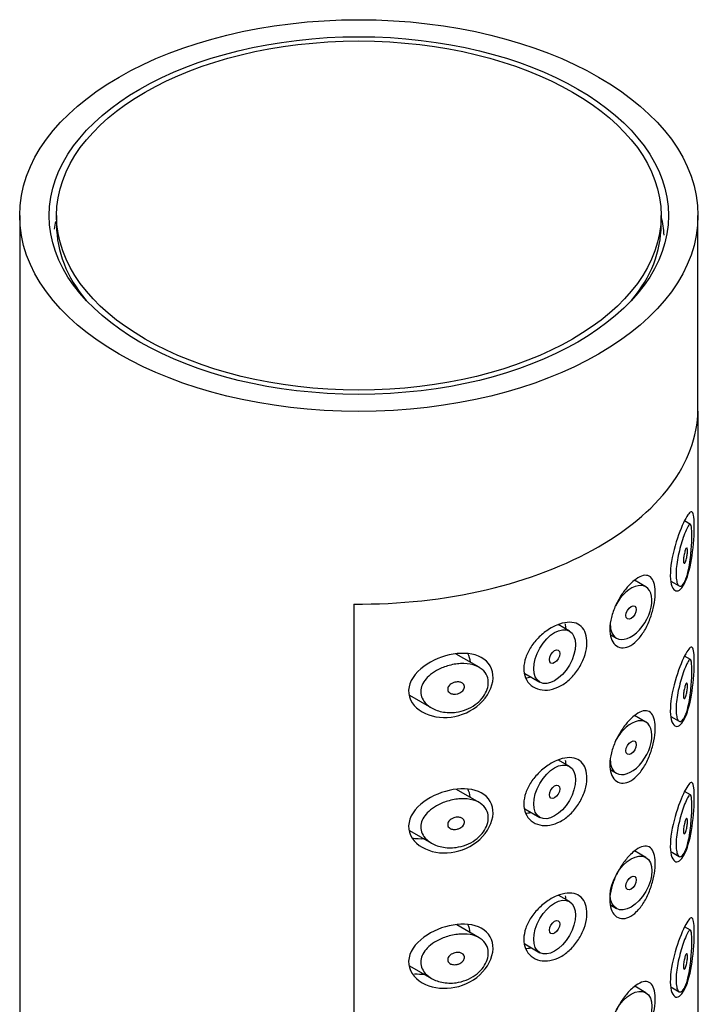
# Model space of a CAD drawing. Units: inches. Extents: x -763 to -41, y -166 to 493.
# Drawn here: x -95 to -72, y 131 to 165 of the extents above; entities that cross this region are included whole.
import ezdxf

# ---------------------------------------------------------------- set-up
doc = ezdxf.new("R2010")
doc.units = ezdxf.units.IN
for name, color, linetype in [('055165', 7, 'Continuous'), ('445018', 7, 'Continuous'), ('445019', 7, 'Continuous'), ('445021', 7, 'Continuous'), ('990087', 7, 'Continuous'), ('Default', 7, 'Continuous')]:
    doc.layers.add(name, color=color, linetype=linetype)

# ---------------------------------------------------------------- blocks, each defined once
blk = doc.blocks.new('SE3')
at = {"layer": '055165', "color": 7, "linetype": 'Continuous', "ltscale": 25.4}
for p, q in [((-93.924, 157.983), (-93.924, 157.657)), ((-73.424, 157.657), (-73.424, 157.983))]:
    blk.add_line(p, q, dxfattribs=at)
blk.add_ellipse((-83.674, 157.983), major_axis=(10.25, 0), ratio=0.57735, dxfattribs=at)
for start_param, end_param in [(0, 0.445399), (2.696194, 3.141593)]:
    blk.add_ellipse((-83.674, 157.657), major_axis=(-10.25, 0), ratio=0.57735, start_param=start_param, end_param=end_param, dxfattribs=at)
at = {"layer": '445018', "color": 7, "linetype": 'Continuous', "ltscale": 25.4}
for p, q in [((-95.174, 157.983), (-95.174, 83.164)), ((-72.174, 151.451), (-72.174, 157.983)), ((-83.842, 144.813), (-83.842, 97.456))]:
    blk.add_line(p, q, dxfattribs=at)
for major_axis in [(-11.5, 0), (10.5, 0)]:
    blk.add_ellipse((-83.674, 157.983), major_axis=major_axis, ratio=0.57735, dxfattribs=at)
blk.add_ellipse((-83.674, 151.451), major_axis=(-11.5, 0), ratio=0.57735, start_param=1.556144, end_param=3.156245, dxfattribs=at)
at = {"layer": '445019', "color": 7, "linetype": 'Continuous', "ltscale": 25.4}
for p, q in [((-72.427, 147.513), (-72.629, 147.63)), ((-73.942, 145.394), (-74.331, 145.619)), ((-73.099, 145.592), (-72.815, 145.428)), ((-76.535, 143.897), (-76.911, 144.115)), ((-75.133, 143.772), (-74.942, 143.662)), ((-79.598, 142.672), (-80.372, 143.118)), ((-72.427, 142.928), (-72.628, 143.044)), ((-78.047, 142.461), (-77.535, 142.165)), ((-81.953, 141.722), (-81.208, 141.292)), ((-73.942, 140.809), (-74.326, 141.031)), ((-73.1, 141.007), (-72.815, 140.843)), ((-76.535, 139.312), (-76.905, 139.526)), ((-75.134, 139.188), (-74.942, 139.077)), ((-79.598, 138.087), (-80.363, 138.528)), ((-72.427, 138.343), (-72.628, 138.459)), ((-78.048, 137.876), (-77.535, 137.58)), ((-81.954, 137.137), (-81.208, 136.707)), ((-73.942, 136.224), (-74.322, 136.443)), ((-73.1, 136.422), (-72.815, 136.258)), ((-76.535, 134.727), (-76.898, 134.937)), ((-75.135, 134.603), (-74.942, 134.492)), ((-79.598, 133.502), (-80.354, 133.938)), ((-72.427, 133.758), (-72.627, 133.873)), ((-78.049, 133.292), (-77.535, 132.995)), ((-81.955, 132.553), (-81.208, 132.122)), ((-73.942, 131.639), (-74.317, 131.855)), ((-73.1, 131.837), (-72.815, 131.673))]:
    blk.add_line(p, q, dxfattribs=at)
for centre, start_param, end_param in [((-74.442, 144.528), 0, 4.779773), ((-74.442, 144.528), 5.497787, 6.283185), ((-74.442, 139.943), 0, 4.765915), ((-74.442, 139.943), 5.497787, 6.283185)]:
    blk.add_ellipse(centre, major_axis=(-0.5, -0.866), ratio=0.57735, start_param=start_param, end_param=end_param, dxfattribs=at)
for centre, major_axis in [((-74.442, 144.528), (0.125, 0.217)), ((-77.035, 143.031), (-0.5, -0.866)), ((-77.035, 143.031), (0.125, 0.217)), ((-74.442, 139.943), (0.125, 0.217)), ((-77.035, 138.446), (-0.5, -0.866)), ((-77.035, 138.446), (0.125, 0.217)), ((-74.442, 135.358), (-0.5, -0.866)), ((-74.442, 135.358), (0.125, 0.217)), ((-77.035, 133.861), (-0.5, -0.866)), ((-77.035, 133.861), (0.125, 0.217)), ((-74.442, 130.773), (-0.5, -0.866))]:
    blk.add_ellipse(centre, major_axis=major_axis, ratio=0.57735, dxfattribs=at)
for points, knots in [([(-72.596, 145.639), (-72.629, 145.559), (-72.666, 145.496), (-72.703, 145.459), (-72.74, 145.421), (-72.778, 145.408), (-72.811, 145.426), (-72.84, 145.441), (-72.867, 145.48), (-72.886, 145.541), (-72.902, 145.595), (-72.914, 145.667), (-72.918, 145.751), (-72.921, 145.829), (-72.919, 145.92), (-72.911, 146.015), (-72.903, 146.108), (-72.889, 146.209), (-72.871, 146.308), (-72.853, 146.411), (-72.831, 146.516), (-72.806, 146.614), (-72.78, 146.721), (-72.751, 146.824), (-72.722, 146.917), (-72.69, 147.02), (-72.657, 147.114), (-72.627, 147.194), (-72.593, 147.283), (-72.56, 147.357), (-72.532, 147.411), (-72.501, 147.47), (-72.474, 147.507), (-72.453, 147.517), (-72.435, 147.524), (-72.42, 147.513), (-72.409, 147.48), (-72.4, 147.453), (-72.393, 147.41), (-72.389, 147.353), (-72.384, 147.295), (-72.382, 147.22), (-72.382, 147.135), (-72.382, 147.06), (-72.385, 146.975), (-72.388, 146.888), (-72.392, 146.801), (-72.398, 146.709), (-72.406, 146.619), (-72.414, 146.516), (-72.425, 146.414), (-72.438, 146.316), (-72.453, 146.199), (-72.472, 146.087), (-72.494, 145.986), (-72.519, 145.867), (-72.549, 145.761), (-72.582, 145.674), (-72.587, 145.662), (-72.591, 145.65), (-72.596, 145.639)], [0, 0, 0, 0, 0.063306, 0.063306, 0.063306, 0.127077, 0.127077, 0.127077, 0.183393, 0.183393, 0.183393, 0.232592, 0.232592, 0.232592, 0.277984, 0.277984, 0.277984, 0.32248, 0.32248, 0.32248, 0.36841, 0.36841, 0.36841, 0.417891, 0.417891, 0.417891, 0.472919, 0.472919, 0.472919, 0.534865, 0.534865, 0.534865, 0.602789, 0.602789, 0.602789, 0.658456, 0.658456, 0.658456, 0.703486, 0.703486, 0.703486, 0.748925, 0.748925, 0.748925, 0.788572, 0.788572, 0.788572, 0.828067, 0.828067, 0.828067, 0.873128, 0.873128, 0.873128, 0.927397, 0.927397, 0.927397, 0.991454, 0.991454, 0.991454, 1, 1, 1, 1]), ([(-72.596, 146.66), (-72.586, 146.684), (-72.576, 146.702), (-72.567, 146.711), (-72.56, 146.719), (-72.552, 146.721), (-72.547, 146.716), (-72.542, 146.711), (-72.539, 146.703), (-72.536, 146.69), (-72.534, 146.677), (-72.532, 146.659), (-72.531, 146.639), (-72.531, 146.62), (-72.531, 146.598), (-72.533, 146.575), (-72.534, 146.553), (-72.536, 146.53), (-72.538, 146.507), (-72.541, 146.481), (-72.545, 146.456), (-72.549, 146.432), (-72.554, 146.404), (-72.559, 146.377), (-72.565, 146.353), (-72.571, 146.324), (-72.579, 146.299), (-72.586, 146.277), (-72.595, 146.252), (-72.604, 146.232), (-72.612, 146.218), (-72.621, 146.203), (-72.63, 146.195), (-72.638, 146.194), (-72.644, 146.194), (-72.65, 146.198), (-72.655, 146.207), (-72.659, 146.216), (-72.663, 146.231), (-72.665, 146.249), (-72.667, 146.266), (-72.668, 146.287), (-72.667, 146.31), (-72.666, 146.331), (-72.665, 146.354), (-72.662, 146.378), (-72.659, 146.402), (-72.656, 146.427), (-72.652, 146.451), (-72.647, 146.478), (-72.642, 146.504), (-72.636, 146.529), (-72.63, 146.556), (-72.622, 146.582), (-72.615, 146.605), (-72.609, 146.626), (-72.602, 146.644), (-72.596, 146.66)], [0, 0, 0, 0, 0.075273, 0.075273, 0.075273, 0.142814, 0.142814, 0.142814, 0.191277, 0.191277, 0.191277, 0.240123, 0.240123, 0.240123, 0.283276, 0.283276, 0.283276, 0.324663, 0.324663, 0.324663, 0.369044, 0.369044, 0.369044, 0.419786, 0.419786, 0.419786, 0.478703, 0.478703, 0.478703, 0.544694, 0.544694, 0.544694, 0.612447, 0.612447, 0.612447, 0.664563, 0.664563, 0.664563, 0.717083, 0.717083, 0.717083, 0.763363, 0.763363, 0.763363, 0.806214, 0.806214, 0.806214, 0.849774, 0.849774, 0.849774, 0.897274, 0.897274, 0.897274, 0.951098, 0.951098, 0.951098, 1, 1, 1, 1]), ([(-72.596, 141.054), (-72.629, 140.974), (-72.666, 140.911), (-72.703, 140.874), (-72.74, 140.836), (-72.778, 140.823), (-72.811, 140.84), (-72.84, 140.856), (-72.867, 140.895), (-72.886, 140.956), (-72.902, 141.01), (-72.914, 141.082), (-72.918, 141.166), (-72.921, 141.244), (-72.919, 141.335), (-72.911, 141.43), (-72.903, 141.523), (-72.889, 141.624), (-72.871, 141.723), (-72.853, 141.826), (-72.831, 141.93), (-72.806, 142.029), (-72.78, 142.136), (-72.751, 142.239), (-72.722, 142.332), (-72.69, 142.435), (-72.657, 142.529), (-72.627, 142.609), (-72.593, 142.698), (-72.56, 142.772), (-72.532, 142.826), (-72.501, 142.885), (-72.474, 142.922), (-72.453, 142.931), (-72.435, 142.939), (-72.42, 142.928), (-72.409, 142.895), (-72.4, 142.868), (-72.393, 142.825), (-72.389, 142.768), (-72.384, 142.71), (-72.382, 142.635), (-72.382, 142.55), (-72.382, 142.475), (-72.385, 142.39), (-72.388, 142.303), (-72.392, 142.215), (-72.398, 142.124), (-72.406, 142.034), (-72.414, 141.931), (-72.425, 141.829), (-72.438, 141.731), (-72.453, 141.614), (-72.472, 141.502), (-72.494, 141.401), (-72.519, 141.282), (-72.549, 141.175), (-72.582, 141.088), (-72.587, 141.077), (-72.591, 141.065), (-72.596, 141.054)], [0, 0, 0, 0, 0.063306, 0.063306, 0.063306, 0.127077, 0.127077, 0.127077, 0.183393, 0.183393, 0.183393, 0.232592, 0.232592, 0.232592, 0.277984, 0.277984, 0.277984, 0.32248, 0.32248, 0.32248, 0.36841, 0.36841, 0.36841, 0.417891, 0.417891, 0.417891, 0.472919, 0.472919, 0.472919, 0.534865, 0.534865, 0.534865, 0.602789, 0.602789, 0.602789, 0.658456, 0.658456, 0.658456, 0.703486, 0.703486, 0.703486, 0.748925, 0.748925, 0.748925, 0.788572, 0.788572, 0.788572, 0.828067, 0.828067, 0.828067, 0.873128, 0.873128, 0.873128, 0.927397, 0.927397, 0.927397, 0.991454, 0.991454, 0.991454, 1, 1, 1, 1]), ([(-80.374, 141.149), (-80.539, 141.126), (-80.707, 141.131), (-80.863, 141.164), (-81.006, 141.194), (-81.143, 141.247), (-81.258, 141.323), (-81.34, 141.376), (-81.412, 141.443), (-81.466, 141.518), (-81.512, 141.582), (-81.546, 141.654), (-81.562, 141.728), (-81.579, 141.803), (-81.579, 141.883), (-81.561, 141.96), (-81.545, 142.033), (-81.515, 142.104), (-81.473, 142.171), (-81.428, 142.242), (-81.37, 142.309), (-81.304, 142.37), (-81.226, 142.441), (-81.136, 142.505), (-81.04, 142.559), (-80.924, 142.624), (-80.798, 142.677), (-80.669, 142.716), (-80.523, 142.761), (-80.37, 142.788), (-80.223, 142.796), (-80.075, 142.803), (-79.927, 142.79), (-79.797, 142.753), (-79.679, 142.72), (-79.572, 142.667), (-79.488, 142.595), (-79.416, 142.533), (-79.359, 142.456), (-79.324, 142.37), (-79.293, 142.293), (-79.279, 142.206), (-79.284, 142.118), (-79.288, 142.034), (-79.309, 141.946), (-79.345, 141.862), (-79.381, 141.777), (-79.433, 141.694), (-79.495, 141.618), (-79.561, 141.538), (-79.64, 141.465), (-79.727, 141.403), (-79.822, 141.335), (-79.929, 141.278), (-80.038, 141.235), (-80.147, 141.193), (-80.261, 141.164), (-80.374, 141.149)], [0, 0, 0, 0, 0.075018, 0.075018, 0.075018, 0.14397, 0.14397, 0.14397, 0.192945, 0.192945, 0.192945, 0.234391, 0.234391, 0.234391, 0.276038, 0.276038, 0.276038, 0.314788, 0.314788, 0.314788, 0.356303, 0.356303, 0.356303, 0.405301, 0.405301, 0.405301, 0.46433, 0.46433, 0.46433, 0.531629, 0.531629, 0.531629, 0.599805, 0.599805, 0.599805, 0.661148, 0.661148, 0.661148, 0.713958, 0.713958, 0.713958, 0.761014, 0.761014, 0.761014, 0.805616, 0.805616, 0.805616, 0.850376, 0.850376, 0.850376, 0.89749, 0.89749, 0.89749, 0.949034, 0.949034, 0.949034, 1, 1, 1, 1]), ([(-80.374, 142.169), (-80.333, 142.175), (-80.291, 142.174), (-80.252, 142.167), (-80.219, 142.16), (-80.187, 142.148), (-80.161, 142.13), (-80.142, 142.118), (-80.126, 142.102), (-80.114, 142.083), (-80.103, 142.065), (-80.095, 142.044), (-80.093, 142.022), (-80.09, 142.002), (-80.093, 141.981), (-80.099, 141.96), (-80.105, 141.94), (-80.115, 141.92), (-80.127, 141.901), (-80.141, 141.882), (-80.158, 141.863), (-80.177, 141.847), (-80.198, 141.828), (-80.223, 141.813), (-80.248, 141.8), (-80.278, 141.785), (-80.309, 141.774), (-80.341, 141.767), (-80.376, 141.759), (-80.412, 141.756), (-80.447, 141.758), (-80.484, 141.76), (-80.52, 141.768), (-80.551, 141.781), (-80.576, 141.791), (-80.598, 141.805), (-80.616, 141.823), (-80.634, 141.84), (-80.648, 141.861), (-80.656, 141.884), (-80.662, 141.904), (-80.664, 141.925), (-80.662, 141.947), (-80.659, 141.966), (-80.653, 141.986), (-80.643, 142.005), (-80.633, 142.024), (-80.619, 142.042), (-80.603, 142.059), (-80.585, 142.077), (-80.564, 142.094), (-80.542, 142.109), (-80.515, 142.125), (-80.486, 142.139), (-80.457, 142.149), (-80.43, 142.159), (-80.402, 142.165), (-80.374, 142.169)], [0, 0, 0, 0, 0.075358, 0.075358, 0.075358, 0.141595, 0.141595, 0.141595, 0.189839, 0.189839, 0.189839, 0.238369, 0.238369, 0.238369, 0.282442, 0.282442, 0.282442, 0.325243, 0.325243, 0.325243, 0.370446, 0.370446, 0.370446, 0.420874, 0.420874, 0.420874, 0.47839, 0.47839, 0.47839, 0.542958, 0.542958, 0.542958, 0.610987, 0.610987, 0.610987, 0.663971, 0.663971, 0.663971, 0.717474, 0.717474, 0.717474, 0.763235, 0.763235, 0.763235, 0.804657, 0.804657, 0.804657, 0.847201, 0.847201, 0.847201, 0.894817, 0.894817, 0.894817, 0.950072, 0.950072, 0.950072, 1, 1, 1, 1]), ([(-72.596, 142.075), (-72.586, 142.099), (-72.576, 142.116), (-72.567, 142.126), (-72.56, 142.134), (-72.552, 142.136), (-72.547, 142.13), (-72.542, 142.126), (-72.539, 142.118), (-72.536, 142.105), (-72.534, 142.092), (-72.532, 142.074), (-72.531, 142.053), (-72.531, 142.035), (-72.531, 142.013), (-72.533, 141.99), (-72.534, 141.968), (-72.536, 141.945), (-72.538, 141.921), (-72.541, 141.896), (-72.545, 141.871), (-72.549, 141.847), (-72.554, 141.819), (-72.559, 141.792), (-72.565, 141.768), (-72.571, 141.739), (-72.579, 141.713), (-72.586, 141.692), (-72.595, 141.667), (-72.604, 141.647), (-72.612, 141.633), (-72.621, 141.618), (-72.63, 141.61), (-72.638, 141.609), (-72.644, 141.609), (-72.65, 141.613), (-72.655, 141.622), (-72.659, 141.631), (-72.663, 141.645), (-72.665, 141.664), (-72.667, 141.681), (-72.668, 141.702), (-72.667, 141.724), (-72.666, 141.746), (-72.665, 141.769), (-72.662, 141.793), (-72.659, 141.817), (-72.656, 141.842), (-72.652, 141.866), (-72.647, 141.893), (-72.642, 141.919), (-72.636, 141.944), (-72.63, 141.971), (-72.622, 141.997), (-72.615, 142.02), (-72.609, 142.041), (-72.602, 142.059), (-72.596, 142.075)], [0, 0, 0, 0, 0.075273, 0.075273, 0.075273, 0.142814, 0.142814, 0.142814, 0.191277, 0.191277, 0.191277, 0.240123, 0.240123, 0.240123, 0.283276, 0.283276, 0.283276, 0.324663, 0.324663, 0.324663, 0.369044, 0.369044, 0.369044, 0.419786, 0.419786, 0.419786, 0.478703, 0.478703, 0.478703, 0.544694, 0.544694, 0.544694, 0.612447, 0.612447, 0.612447, 0.664563, 0.664563, 0.664563, 0.717083, 0.717083, 0.717083, 0.763363, 0.763363, 0.763363, 0.806214, 0.806214, 0.806214, 0.849774, 0.849774, 0.849774, 0.897274, 0.897274, 0.897274, 0.951098, 0.951098, 0.951098, 1, 1, 1, 1]), ([(-80.374, 136.564), (-80.539, 136.541), (-80.707, 136.546), (-80.863, 136.579), (-81.006, 136.608), (-81.143, 136.662), (-81.258, 136.738), (-81.34, 136.791), (-81.412, 136.858), (-81.466, 136.933), (-81.512, 136.997), (-81.546, 137.069), (-81.562, 137.143), (-81.579, 137.218), (-81.579, 137.298), (-81.561, 137.375), (-81.545, 137.447), (-81.515, 137.519), (-81.473, 137.586), (-81.428, 137.657), (-81.37, 137.724), (-81.304, 137.785), (-81.226, 137.856), (-81.136, 137.92), (-81.04, 137.974), (-80.924, 138.039), (-80.798, 138.092), (-80.669, 138.131), (-80.523, 138.176), (-80.37, 138.203), (-80.223, 138.211), (-80.075, 138.218), (-79.927, 138.205), (-79.797, 138.168), (-79.679, 138.135), (-79.572, 138.082), (-79.488, 138.01), (-79.416, 137.948), (-79.359, 137.871), (-79.324, 137.785), (-79.293, 137.708), (-79.279, 137.621), (-79.284, 137.533), (-79.288, 137.449), (-79.309, 137.361), (-79.345, 137.277), (-79.381, 137.192), (-79.433, 137.109), (-79.495, 137.033), (-79.561, 136.953), (-79.64, 136.88), (-79.727, 136.818), (-79.822, 136.749), (-79.929, 136.693), (-80.038, 136.65), (-80.147, 136.608), (-80.261, 136.579), (-80.374, 136.564)], [0, 0, 0, 0, 0.075018, 0.075018, 0.075018, 0.14397, 0.14397, 0.14397, 0.192945, 0.192945, 0.192945, 0.234391, 0.234391, 0.234391, 0.276038, 0.276038, 0.276038, 0.314788, 0.314788, 0.314788, 0.356303, 0.356303, 0.356303, 0.405301, 0.405301, 0.405301, 0.46433, 0.46433, 0.46433, 0.531629, 0.531629, 0.531629, 0.599805, 0.599805, 0.599805, 0.661148, 0.661148, 0.661148, 0.713958, 0.713958, 0.713958, 0.761014, 0.761014, 0.761014, 0.805616, 0.805616, 0.805616, 0.850376, 0.850376, 0.850376, 0.89749, 0.89749, 0.89749, 0.949034, 0.949034, 0.949034, 1, 1, 1, 1]), ([(-72.596, 136.469), (-72.629, 136.389), (-72.666, 136.326), (-72.703, 136.288), (-72.74, 136.251), (-72.778, 136.238), (-72.811, 136.255), (-72.84, 136.271), (-72.867, 136.31), (-72.886, 136.371), (-72.902, 136.425), (-72.914, 136.497), (-72.918, 136.581), (-72.921, 136.659), (-72.919, 136.75), (-72.911, 136.845), (-72.903, 136.938), (-72.889, 137.039), (-72.871, 137.138), (-72.853, 137.241), (-72.831, 137.345), (-72.806, 137.444), (-72.78, 137.551), (-72.751, 137.654), (-72.722, 137.747), (-72.69, 137.85), (-72.657, 137.944), (-72.627, 138.024), (-72.593, 138.113), (-72.56, 138.187), (-72.532, 138.241), (-72.501, 138.3), (-72.474, 138.337), (-72.453, 138.346), (-72.435, 138.354), (-72.42, 138.343), (-72.409, 138.31), (-72.4, 138.283), (-72.393, 138.24), (-72.389, 138.183), (-72.384, 138.125), (-72.382, 138.05), (-72.382, 137.965), (-72.382, 137.89), (-72.385, 137.805), (-72.388, 137.718), (-72.392, 137.63), (-72.398, 137.539), (-72.406, 137.449), (-72.414, 137.346), (-72.425, 137.244), (-72.438, 137.146), (-72.453, 137.029), (-72.472, 136.917), (-72.494, 136.816), (-72.519, 136.697), (-72.549, 136.59), (-72.582, 136.503), (-72.587, 136.492), (-72.591, 136.48), (-72.596, 136.469)], [0, 0, 0, 0, 0.063306, 0.063306, 0.063306, 0.127077, 0.127077, 0.127077, 0.183393, 0.183393, 0.183393, 0.232592, 0.232592, 0.232592, 0.277984, 0.277984, 0.277984, 0.32248, 0.32248, 0.32248, 0.36841, 0.36841, 0.36841, 0.417891, 0.417891, 0.417891, 0.472919, 0.472919, 0.472919, 0.534865, 0.534865, 0.534865, 0.602789, 0.602789, 0.602789, 0.658456, 0.658456, 0.658456, 0.703486, 0.703486, 0.703486, 0.748925, 0.748925, 0.748925, 0.788572, 0.788572, 0.788572, 0.828067, 0.828067, 0.828067, 0.873128, 0.873128, 0.873128, 0.927397, 0.927397, 0.927397, 0.991454, 0.991454, 0.991454, 1, 1, 1, 1]), ([(-80.374, 137.584), (-80.333, 137.59), (-80.291, 137.589), (-80.252, 137.582), (-80.219, 137.575), (-80.187, 137.563), (-80.161, 137.545), (-80.142, 137.533), (-80.126, 137.517), (-80.114, 137.498), (-80.103, 137.48), (-80.095, 137.459), (-80.093, 137.437), (-80.09, 137.417), (-80.093, 137.396), (-80.099, 137.375), (-80.105, 137.355), (-80.115, 137.335), (-80.127, 137.316), (-80.141, 137.296), (-80.158, 137.278), (-80.177, 137.262), (-80.198, 137.243), (-80.223, 137.228), (-80.248, 137.215), (-80.278, 137.2), (-80.309, 137.189), (-80.341, 137.182), (-80.376, 137.174), (-80.412, 137.171), (-80.447, 137.173), (-80.484, 137.175), (-80.52, 137.182), (-80.551, 137.196), (-80.576, 137.206), (-80.598, 137.22), (-80.616, 137.238), (-80.634, 137.255), (-80.648, 137.276), (-80.656, 137.299), (-80.662, 137.319), (-80.664, 137.34), (-80.662, 137.362), (-80.659, 137.381), (-80.653, 137.401), (-80.643, 137.42), (-80.633, 137.439), (-80.619, 137.457), (-80.603, 137.474), (-80.585, 137.492), (-80.564, 137.509), (-80.542, 137.524), (-80.515, 137.54), (-80.486, 137.554), (-80.457, 137.564), (-80.43, 137.574), (-80.402, 137.58), (-80.374, 137.584)], [0, 0, 0, 0, 0.075358, 0.075358, 0.075358, 0.141595, 0.141595, 0.141595, 0.189839, 0.189839, 0.189839, 0.238369, 0.238369, 0.238369, 0.282442, 0.282442, 0.282442, 0.325243, 0.325243, 0.325243, 0.370446, 0.370446, 0.370446, 0.420874, 0.420874, 0.420874, 0.47839, 0.47839, 0.47839, 0.542958, 0.542958, 0.542958, 0.610987, 0.610987, 0.610987, 0.663971, 0.663971, 0.663971, 0.717474, 0.717474, 0.717474, 0.763235, 0.763235, 0.763235, 0.804657, 0.804657, 0.804657, 0.847201, 0.847201, 0.847201, 0.894817, 0.894817, 0.894817, 0.950072, 0.950072, 0.950072, 1, 1, 1, 1]), ([(-72.596, 137.49), (-72.586, 137.514), (-72.576, 137.531), (-72.567, 137.541), (-72.56, 137.549), (-72.552, 137.551), (-72.547, 137.545), (-72.542, 137.541), (-72.539, 137.533), (-72.536, 137.52), (-72.534, 137.507), (-72.532, 137.489), (-72.531, 137.468), (-72.531, 137.45), (-72.531, 137.428), (-72.533, 137.405), (-72.534, 137.383), (-72.536, 137.36), (-72.538, 137.336), (-72.541, 137.311), (-72.545, 137.286), (-72.549, 137.262), (-72.554, 137.234), (-72.559, 137.207), (-72.565, 137.183), (-72.571, 137.154), (-72.579, 137.128), (-72.586, 137.106), (-72.595, 137.082), (-72.604, 137.062), (-72.612, 137.048), (-72.621, 137.033), (-72.63, 137.025), (-72.638, 137.024), (-72.644, 137.024), (-72.65, 137.028), (-72.655, 137.037), (-72.659, 137.046), (-72.663, 137.06), (-72.665, 137.079), (-72.667, 137.096), (-72.668, 137.117), (-72.667, 137.139), (-72.666, 137.16), (-72.665, 137.184), (-72.662, 137.208), (-72.659, 137.232), (-72.656, 137.257), (-72.652, 137.281), (-72.647, 137.308), (-72.642, 137.334), (-72.636, 137.358), (-72.63, 137.386), (-72.622, 137.412), (-72.615, 137.435), (-72.609, 137.456), (-72.602, 137.474), (-72.596, 137.49)], [0, 0, 0, 0, 0.075273, 0.075273, 0.075273, 0.142814, 0.142814, 0.142814, 0.191277, 0.191277, 0.191277, 0.240123, 0.240123, 0.240123, 0.283276, 0.283276, 0.283276, 0.324663, 0.324663, 0.324663, 0.369044, 0.369044, 0.369044, 0.419786, 0.419786, 0.419786, 0.478703, 0.478703, 0.478703, 0.544694, 0.544694, 0.544694, 0.612447, 0.612447, 0.612447, 0.664563, 0.664563, 0.664563, 0.717083, 0.717083, 0.717083, 0.763363, 0.763363, 0.763363, 0.806214, 0.806214, 0.806214, 0.849774, 0.849774, 0.849774, 0.897274, 0.897274, 0.897274, 0.951098, 0.951098, 0.951098, 1, 1, 1, 1]), ([(-80.374, 131.978), (-80.539, 131.956), (-80.707, 131.961), (-80.863, 131.994), (-81.006, 132.023), (-81.143, 132.077), (-81.258, 132.152), (-81.34, 132.206), (-81.412, 132.273), (-81.466, 132.348), (-81.512, 132.412), (-81.546, 132.484), (-81.562, 132.558), (-81.579, 132.633), (-81.579, 132.713), (-81.561, 132.79), (-81.545, 132.862), (-81.515, 132.934), (-81.473, 133.001), (-81.428, 133.072), (-81.37, 133.139), (-81.304, 133.2), (-81.226, 133.271), (-81.136, 133.335), (-81.04, 133.389), (-80.924, 133.454), (-80.798, 133.507), (-80.669, 133.546), (-80.523, 133.591), (-80.37, 133.618), (-80.223, 133.626), (-80.075, 133.633), (-79.927, 133.62), (-79.797, 133.583), (-79.679, 133.55), (-79.572, 133.496), (-79.488, 133.425), (-79.416, 133.363), (-79.359, 133.286), (-79.324, 133.2), (-79.293, 133.123), (-79.279, 133.036), (-79.284, 132.948), (-79.288, 132.864), (-79.309, 132.776), (-79.345, 132.692), (-79.381, 132.607), (-79.433, 132.524), (-79.495, 132.448), (-79.561, 132.368), (-79.64, 132.295), (-79.727, 132.233), (-79.822, 132.164), (-79.929, 132.108), (-80.038, 132.065), (-80.147, 132.023), (-80.261, 131.994), (-80.374, 131.978)], [0, 0, 0, 0, 0.075018, 0.075018, 0.075018, 0.14397, 0.14397, 0.14397, 0.192945, 0.192945, 0.192945, 0.234391, 0.234391, 0.234391, 0.276038, 0.276038, 0.276038, 0.314788, 0.314788, 0.314788, 0.356303, 0.356303, 0.356303, 0.405301, 0.405301, 0.405301, 0.46433, 0.46433, 0.46433, 0.531629, 0.531629, 0.531629, 0.599805, 0.599805, 0.599805, 0.661148, 0.661148, 0.661148, 0.713958, 0.713958, 0.713958, 0.761014, 0.761014, 0.761014, 0.805616, 0.805616, 0.805616, 0.850376, 0.850376, 0.850376, 0.89749, 0.89749, 0.89749, 0.949034, 0.949034, 0.949034, 1, 1, 1, 1]), ([(-72.596, 131.884), (-72.629, 131.803), (-72.666, 131.741), (-72.703, 131.703), (-72.74, 131.666), (-72.778, 131.653), (-72.811, 131.67), (-72.84, 131.685), (-72.867, 131.725), (-72.886, 131.786), (-72.902, 131.839), (-72.914, 131.912), (-72.918, 131.996), (-72.921, 132.074), (-72.919, 132.164), (-72.911, 132.26), (-72.903, 132.353), (-72.889, 132.453), (-72.871, 132.553), (-72.853, 132.656), (-72.831, 132.76), (-72.806, 132.859), (-72.78, 132.966), (-72.751, 133.069), (-72.722, 133.162), (-72.69, 133.265), (-72.657, 133.359), (-72.627, 133.439), (-72.593, 133.528), (-72.56, 133.602), (-72.532, 133.656), (-72.501, 133.715), (-72.474, 133.752), (-72.453, 133.761), (-72.435, 133.769), (-72.42, 133.758), (-72.409, 133.724), (-72.4, 133.698), (-72.393, 133.655), (-72.389, 133.598), (-72.384, 133.54), (-72.382, 133.465), (-72.382, 133.38), (-72.382, 133.305), (-72.385, 133.22), (-72.388, 133.132), (-72.392, 133.045), (-72.398, 132.954), (-72.406, 132.864), (-72.414, 132.761), (-72.425, 132.658), (-72.438, 132.561), (-72.453, 132.444), (-72.472, 132.332), (-72.494, 132.231), (-72.519, 132.112), (-72.549, 132.005), (-72.582, 131.918), (-72.587, 131.907), (-72.591, 131.895), (-72.596, 131.884)], [0, 0, 0, 0, 0.063306, 0.063306, 0.063306, 0.127077, 0.127077, 0.127077, 0.183393, 0.183393, 0.183393, 0.232592, 0.232592, 0.232592, 0.277984, 0.277984, 0.277984, 0.32248, 0.32248, 0.32248, 0.36841, 0.36841, 0.36841, 0.417891, 0.417891, 0.417891, 0.472919, 0.472919, 0.472919, 0.534865, 0.534865, 0.534865, 0.602789, 0.602789, 0.602789, 0.658456, 0.658456, 0.658456, 0.703486, 0.703486, 0.703486, 0.748925, 0.748925, 0.748925, 0.788572, 0.788572, 0.788572, 0.828067, 0.828067, 0.828067, 0.873128, 0.873128, 0.873128, 0.927397, 0.927397, 0.927397, 0.991454, 0.991454, 0.991454, 1, 1, 1, 1]), ([(-80.374, 132.999), (-80.333, 133.005), (-80.291, 133.004), (-80.252, 132.997), (-80.219, 132.99), (-80.187, 132.978), (-80.161, 132.96), (-80.142, 132.948), (-80.126, 132.932), (-80.114, 132.913), (-80.103, 132.895), (-80.095, 132.874), (-80.093, 132.852), (-80.09, 132.832), (-80.093, 132.811), (-80.099, 132.79), (-80.105, 132.77), (-80.115, 132.75), (-80.127, 132.731), (-80.141, 132.711), (-80.158, 132.693), (-80.177, 132.677), (-80.198, 132.658), (-80.223, 132.642), (-80.248, 132.63), (-80.278, 132.615), (-80.309, 132.604), (-80.341, 132.597), (-80.376, 132.589), (-80.412, 132.586), (-80.447, 132.588), (-80.484, 132.59), (-80.52, 132.597), (-80.551, 132.611), (-80.576, 132.621), (-80.598, 132.635), (-80.616, 132.652), (-80.634, 132.67), (-80.648, 132.691), (-80.656, 132.714), (-80.662, 132.734), (-80.664, 132.755), (-80.662, 132.777), (-80.659, 132.796), (-80.653, 132.816), (-80.643, 132.834), (-80.633, 132.854), (-80.619, 132.872), (-80.603, 132.889), (-80.585, 132.907), (-80.564, 132.924), (-80.542, 132.939), (-80.515, 132.955), (-80.486, 132.969), (-80.457, 132.979), (-80.43, 132.989), (-80.402, 132.995), (-80.374, 132.999)], [0, 0, 0, 0, 0.075358, 0.075358, 0.075358, 0.141595, 0.141595, 0.141595, 0.189839, 0.189839, 0.189839, 0.238369, 0.238369, 0.238369, 0.282442, 0.282442, 0.282442, 0.325243, 0.325243, 0.325243, 0.370446, 0.370446, 0.370446, 0.420874, 0.420874, 0.420874, 0.47839, 0.47839, 0.47839, 0.542958, 0.542958, 0.542958, 0.610987, 0.610987, 0.610987, 0.663971, 0.663971, 0.663971, 0.717474, 0.717474, 0.717474, 0.763235, 0.763235, 0.763235, 0.804657, 0.804657, 0.804657, 0.847201, 0.847201, 0.847201, 0.894817, 0.894817, 0.894817, 0.950072, 0.950072, 0.950072, 1, 1, 1, 1]), ([(-72.596, 132.905), (-72.586, 132.929), (-72.576, 132.946), (-72.567, 132.956), (-72.56, 132.964), (-72.552, 132.966), (-72.547, 132.96), (-72.542, 132.956), (-72.539, 132.948), (-72.536, 132.935), (-72.534, 132.922), (-72.532, 132.904), (-72.531, 132.883), (-72.531, 132.865), (-72.531, 132.843), (-72.533, 132.82), (-72.534, 132.798), (-72.536, 132.775), (-72.538, 132.751), (-72.541, 132.726), (-72.545, 132.701), (-72.549, 132.677), (-72.554, 132.649), (-72.559, 132.622), (-72.565, 132.598), (-72.571, 132.569), (-72.579, 132.543), (-72.586, 132.521), (-72.595, 132.497), (-72.604, 132.477), (-72.612, 132.463), (-72.621, 132.448), (-72.63, 132.44), (-72.638, 132.439), (-72.644, 132.438), (-72.65, 132.443), (-72.655, 132.452), (-72.659, 132.461), (-72.663, 132.475), (-72.665, 132.494), (-72.667, 132.511), (-72.668, 132.532), (-72.667, 132.554), (-72.666, 132.575), (-72.665, 132.599), (-72.662, 132.622), (-72.659, 132.647), (-72.656, 132.672), (-72.652, 132.696), (-72.647, 132.723), (-72.642, 132.749), (-72.636, 132.773), (-72.63, 132.801), (-72.622, 132.827), (-72.615, 132.85), (-72.609, 132.87), (-72.602, 132.889), (-72.596, 132.905)], [0, 0, 0, 0, 0.075273, 0.075273, 0.075273, 0.142814, 0.142814, 0.142814, 0.191277, 0.191277, 0.191277, 0.240123, 0.240123, 0.240123, 0.283276, 0.283276, 0.283276, 0.324663, 0.324663, 0.324663, 0.369044, 0.369044, 0.369044, 0.419786, 0.419786, 0.419786, 0.478703, 0.478703, 0.478703, 0.544694, 0.544694, 0.544694, 0.612447, 0.612447, 0.612447, 0.664563, 0.664563, 0.664563, 0.717083, 0.717083, 0.717083, 0.763363, 0.763363, 0.763363, 0.806214, 0.806214, 0.806214, 0.849774, 0.849774, 0.849774, 0.897274, 0.897274, 0.897274, 0.951098, 0.951098, 0.951098, 1, 1, 1, 1])]:
    blk.add_open_spline(points, degree=3, knots=knots, dxfattribs=at)
at = {"layer": '445021', "color": 7, "linetype": 'Continuous', "ltscale": 25.4}
for p, q in [((-72.175, 151.354), (-72.175, 104.192)), ((-83.842, 144.813), (-83.842, 97.456))]:
    blk.add_line(p, q, dxfattribs=at)
blk.add_ellipse((-83.674, 151.451), major_axis=(-11.5, 0), ratio=0.57735, start_param=1.556144, end_param=3.156245, dxfattribs=at)
for points, knots in [([(-72.627, 147.646), (-72.525, 147.85), (-72.443, 147.957), (-72.332, 147.932), (-72.301, 147.782), (-72.296, 147.202), (-72.322, 146.803), (-72.427, 146.097), (-72.506, 145.785), (-72.704, 145.352), (-72.825, 145.232), (-73.03, 145.29), (-73.107, 145.476), (-73.118, 146.057), (-73.05, 146.445), (-72.852, 147.138), (-72.73, 147.442), (-72.627, 147.646)], [0, 0, 0, 0, 0.125, 0.125, 0.25, 0.25, 0.375, 0.375, 0.5, 0.5, 0.625, 0.625, 0.75, 0.75, 0.875, 0.875, 1, 1, 1, 1]), ([(-74.34, 145.613), (-74.252, 145.684), (-74.166, 145.735), (-74.088, 145.763), (-74.009, 145.79), (-73.937, 145.796), (-73.875, 145.777), (-73.814, 145.759), (-73.761, 145.716), (-73.721, 145.651), (-73.682, 145.588), (-73.654, 145.501), (-73.639, 145.398), (-73.624, 145.299), (-73.622, 145.181), (-73.631, 145.055), (-73.641, 144.932), (-73.662, 144.798), (-73.693, 144.664), (-73.725, 144.529), (-73.769, 144.39), (-73.821, 144.259), (-73.875, 144.123), (-73.94, 143.992), (-74.012, 143.877), (-74.085, 143.758), (-74.168, 143.652), (-74.254, 143.567), (-74.339, 143.483), (-74.431, 143.418), (-74.519, 143.379), (-74.606, 143.34), (-74.694, 143.325), (-74.772, 143.334), (-74.85, 143.344), (-74.922, 143.378), (-74.981, 143.432), (-75.039, 143.487), (-75.086, 143.564), (-75.117, 143.656), (-75.148, 143.749), (-75.164, 143.859), (-75.162, 143.978), (-75.161, 144.098), (-75.143, 144.229), (-75.11, 144.362), (-75.077, 144.495), (-75.027, 144.633), (-74.967, 144.765), (-74.907, 144.897), (-74.834, 145.026), (-74.756, 145.144), (-74.678, 145.261), (-74.592, 145.368), (-74.506, 145.459), (-74.451, 145.517), (-74.395, 145.569), (-74.34, 145.613)], [0, 0, 0, 0, 0.054994, 0.054994, 0.054994, 0.109962, 0.109962, 0.109962, 0.165244, 0.165244, 0.165244, 0.219581, 0.219581, 0.219581, 0.272022, 0.272022, 0.272022, 0.323329, 0.323329, 0.323329, 0.375256, 0.375256, 0.375256, 0.42893, 0.42893, 0.42893, 0.484005, 0.484005, 0.484005, 0.539135, 0.539135, 0.539135, 0.593366, 0.593366, 0.593366, 0.646788, 0.646788, 0.646788, 0.699931, 0.699931, 0.699931, 0.753105, 0.753105, 0.753105, 0.806332, 0.806332, 0.806332, 0.859559, 0.859559, 0.859559, 0.912732, 0.912732, 0.912732, 0.96587, 0.96587, 0.96587, 1, 1, 1, 1]), ([(-76.956, 144.103), (-76.837, 144.152), (-76.718, 144.184), (-76.609, 144.193), (-76.5, 144.203), (-76.397, 144.192), (-76.309, 144.16), (-76.221, 144.128), (-76.146, 144.074), (-76.088, 144.003), (-76.03, 143.932), (-75.988, 143.841), (-75.964, 143.738), (-75.94, 143.635), (-75.934, 143.516), (-75.947, 143.392), (-75.959, 143.268), (-75.99, 143.134), (-76.037, 143.003), (-76.085, 142.872), (-76.15, 142.74), (-76.228, 142.618), (-76.307, 142.496), (-76.401, 142.381), (-76.503, 142.283), (-76.606, 142.185), (-76.719, 142.101), (-76.835, 142.038), (-76.952, 141.974), (-77.075, 141.931), (-77.193, 141.91), (-77.313, 141.889), (-77.431, 141.891), (-77.539, 141.915), (-77.648, 141.939), (-77.748, 141.988), (-77.83, 142.055), (-77.911, 142.122), (-77.977, 142.21), (-78.019, 142.312), (-78.061, 142.41), (-78.082, 142.524), (-78.08, 142.643), (-78.079, 142.758), (-78.056, 142.881), (-78.014, 143.003), (-77.972, 143.125), (-77.91, 143.248), (-77.834, 143.363), (-77.755, 143.482), (-77.66, 143.596), (-77.557, 143.697), (-77.45, 143.801), (-77.332, 143.894), (-77.212, 143.97), (-77.127, 144.022), (-77.041, 144.068), (-76.956, 144.103)], [0, 0, 0, 0, 0.053707, 0.053707, 0.053707, 0.107448, 0.107448, 0.107448, 0.160736, 0.160736, 0.160736, 0.213878, 0.213878, 0.213878, 0.267078, 0.267078, 0.267078, 0.320316, 0.320316, 0.320316, 0.373538, 0.373538, 0.373538, 0.426695, 0.426695, 0.426695, 0.479871, 0.479871, 0.479871, 0.533459, 0.533459, 0.533459, 0.587939, 0.587939, 0.587939, 0.643185, 0.643185, 0.643185, 0.698042, 0.698042, 0.698042, 0.751182, 0.751182, 0.751182, 0.802716, 0.802716, 0.802716, 0.854224, 0.854224, 0.854224, 0.907221, 0.907221, 0.907221, 0.961916, 0.961916, 0.961916, 1, 1, 1, 1]), ([(-72.627, 143.055), (-72.525, 143.259), (-72.443, 143.367), (-72.332, 143.342), (-72.301, 143.192), (-72.296, 142.611), (-72.322, 142.212), (-72.427, 141.506), (-72.506, 141.194), (-72.704, 140.762), (-72.825, 140.642), (-73.03, 140.699), (-73.107, 140.886), (-73.118, 141.467), (-73.05, 141.855), (-72.852, 142.547), (-72.73, 142.851), (-72.627, 143.055)], [0, 0, 0, 0, 0.125, 0.125, 0.25, 0.25, 0.375, 0.375, 0.5, 0.5, 0.625, 0.625, 0.75, 0.75, 0.875, 0.875, 1, 1, 1, 1]), ([(-80.476, 143.114), (-80.122, 143.173), (-79.779, 143.144), (-79.265, 142.862), (-79.114, 142.605), (-79.133, 142.006), (-79.303, 141.673), (-79.84, 141.182), (-80.195, 141.026), (-80.896, 140.936), (-81.251, 140.999), (-81.8, 141.316), (-81.996, 141.587), (-81.974, 142.191), (-81.761, 142.485), (-81.185, 142.912), (-80.83, 143.055), (-80.476, 143.114)], [0, 0, 0, 0, 0.125, 0.125, 0.25, 0.25, 0.375, 0.375, 0.5, 0.5, 0.625, 0.625, 0.75, 0.75, 0.875, 0.875, 1, 1, 1, 1]), ([(-74.34, 141.023), (-74.252, 141.093), (-74.166, 141.144), (-74.088, 141.172), (-74.009, 141.2), (-73.937, 141.205), (-73.875, 141.187), (-73.814, 141.168), (-73.761, 141.126), (-73.721, 141.061), (-73.682, 140.997), (-73.654, 140.911), (-73.639, 140.808), (-73.624, 140.708), (-73.622, 140.59), (-73.631, 140.465), (-73.641, 140.342), (-73.662, 140.208), (-73.693, 140.074), (-73.725, 139.938), (-73.769, 139.8), (-73.821, 139.668), (-73.875, 139.533), (-73.94, 139.402), (-74.012, 139.286), (-74.085, 139.167), (-74.168, 139.061), (-74.254, 138.977), (-74.339, 138.892), (-74.431, 138.828), (-74.519, 138.788), (-74.606, 138.75), (-74.694, 138.734), (-74.772, 138.744), (-74.85, 138.753), (-74.922, 138.787), (-74.981, 138.842), (-75.039, 138.896), (-75.086, 138.973), (-75.117, 139.066), (-75.148, 139.158), (-75.164, 139.269), (-75.162, 139.388), (-75.161, 139.507), (-75.143, 139.639), (-75.11, 139.772), (-75.077, 139.904), (-75.027, 140.042), (-74.967, 140.174), (-74.907, 140.306), (-74.834, 140.436), (-74.756, 140.553), (-74.678, 140.67), (-74.592, 140.778), (-74.506, 140.868), (-74.451, 140.927), (-74.395, 140.979), (-74.34, 141.023)], [0, 0, 0, 0, 0.054994, 0.054994, 0.054994, 0.109962, 0.109962, 0.109962, 0.165244, 0.165244, 0.165244, 0.219581, 0.219581, 0.219581, 0.272022, 0.272022, 0.272022, 0.323329, 0.323329, 0.323329, 0.375256, 0.375256, 0.375256, 0.42893, 0.42893, 0.42893, 0.484005, 0.484005, 0.484005, 0.539135, 0.539135, 0.539135, 0.593366, 0.593366, 0.593366, 0.646788, 0.646788, 0.646788, 0.699931, 0.699931, 0.699931, 0.753105, 0.753105, 0.753105, 0.806332, 0.806332, 0.806332, 0.859559, 0.859559, 0.859559, 0.912732, 0.912732, 0.912732, 0.96587, 0.96587, 0.96587, 1, 1, 1, 1]), ([(-76.956, 139.512), (-76.837, 139.562), (-76.718, 139.593), (-76.609, 139.603), (-76.5, 139.613), (-76.397, 139.601), (-76.309, 139.569), (-76.221, 139.537), (-76.146, 139.484), (-76.088, 139.412), (-76.03, 139.341), (-75.988, 139.251), (-75.964, 139.148), (-75.94, 139.044), (-75.934, 138.926), (-75.947, 138.802), (-75.959, 138.677), (-75.99, 138.544), (-76.037, 138.413), (-76.085, 138.282), (-76.15, 138.15), (-76.228, 138.027), (-76.307, 137.905), (-76.401, 137.79), (-76.503, 137.692), (-76.606, 137.594), (-76.719, 137.51), (-76.835, 137.447), (-76.952, 137.384), (-77.075, 137.34), (-77.193, 137.319), (-77.313, 137.298), (-77.431, 137.3), (-77.539, 137.324), (-77.648, 137.349), (-77.748, 137.397), (-77.83, 137.465), (-77.911, 137.532), (-77.977, 137.62), (-78.019, 137.721), (-78.061, 137.819), (-78.082, 137.933), (-78.08, 138.052), (-78.079, 138.167), (-78.056, 138.291), (-78.014, 138.413), (-77.972, 138.534), (-77.91, 138.657), (-77.834, 138.773), (-77.755, 138.891), (-77.66, 139.005), (-77.557, 139.106), (-77.45, 139.21), (-77.332, 139.304), (-77.212, 139.379), (-77.127, 139.432), (-77.041, 139.477), (-76.956, 139.512)], [0, 0, 0, 0, 0.053707, 0.053707, 0.053707, 0.107448, 0.107448, 0.107448, 0.160736, 0.160736, 0.160736, 0.213878, 0.213878, 0.213878, 0.267078, 0.267078, 0.267078, 0.320316, 0.320316, 0.320316, 0.373538, 0.373538, 0.373538, 0.426695, 0.426695, 0.426695, 0.479871, 0.479871, 0.479871, 0.533459, 0.533459, 0.533459, 0.587939, 0.587939, 0.587939, 0.643185, 0.643185, 0.643185, 0.698042, 0.698042, 0.698042, 0.751182, 0.751182, 0.751182, 0.802716, 0.802716, 0.802716, 0.854224, 0.854224, 0.854224, 0.907221, 0.907221, 0.907221, 0.961916, 0.961916, 0.961916, 1, 1, 1, 1]), ([(-80.476, 138.524), (-80.122, 138.583), (-79.779, 138.553), (-79.265, 138.271), (-79.114, 138.015), (-79.133, 137.416), (-79.303, 137.082), (-79.84, 136.591), (-80.195, 136.435), (-80.896, 136.346), (-81.251, 136.408), (-81.8, 136.725), (-81.996, 136.996), (-81.974, 137.6), (-81.761, 137.895), (-81.185, 138.321), (-80.83, 138.465), (-80.476, 138.524)], [0, 0, 0, 0, 0.125, 0.125, 0.25, 0.25, 0.375, 0.375, 0.5, 0.5, 0.625, 0.625, 0.75, 0.75, 0.875, 0.875, 1, 1, 1, 1]), ([(-72.627, 138.465), (-72.525, 138.669), (-72.443, 138.776), (-72.332, 138.751), (-72.301, 138.601), (-72.296, 138.021), (-72.322, 137.622), (-72.427, 136.916), (-72.506, 136.604), (-72.704, 136.171), (-72.825, 136.051), (-73.03, 136.108), (-73.107, 136.295), (-73.118, 136.876), (-73.05, 137.264), (-72.852, 137.957), (-72.73, 138.26), (-72.627, 138.465)], [0, 0, 0, 0, 0.125, 0.125, 0.25, 0.25, 0.375, 0.375, 0.5, 0.5, 0.625, 0.625, 0.75, 0.75, 0.875, 0.875, 1, 1, 1, 1]), ([(-74.34, 136.432), (-74.252, 136.503), (-74.166, 136.554), (-74.088, 136.582), (-74.009, 136.609), (-73.937, 136.614), (-73.875, 136.596), (-73.814, 136.578), (-73.761, 136.535), (-73.721, 136.47), (-73.682, 136.407), (-73.654, 136.32), (-73.639, 136.217), (-73.624, 136.117), (-73.622, 136), (-73.631, 135.874), (-73.641, 135.751), (-73.662, 135.617), (-73.693, 135.483), (-73.725, 135.348), (-73.769, 135.209), (-73.821, 135.078), (-73.875, 134.942), (-73.94, 134.811), (-74.012, 134.696), (-74.085, 134.577), (-74.168, 134.471), (-74.254, 134.386), (-74.339, 134.302), (-74.431, 134.237), (-74.519, 134.198), (-74.606, 134.159), (-74.694, 134.144), (-74.772, 134.153), (-74.85, 134.163), (-74.922, 134.197), (-74.981, 134.251), (-75.039, 134.306), (-75.086, 134.383), (-75.117, 134.475), (-75.148, 134.568), (-75.164, 134.678), (-75.162, 134.797), (-75.161, 134.917), (-75.143, 135.048), (-75.11, 135.181), (-75.077, 135.314), (-75.027, 135.452), (-74.967, 135.584), (-74.907, 135.716), (-74.834, 135.845), (-74.756, 135.963), (-74.678, 136.08), (-74.592, 136.187), (-74.506, 136.278), (-74.451, 136.336), (-74.395, 136.388), (-74.34, 136.432)], [0, 0, 0, 0, 0.054994, 0.054994, 0.054994, 0.109962, 0.109962, 0.109962, 0.165244, 0.165244, 0.165244, 0.219581, 0.219581, 0.219581, 0.272022, 0.272022, 0.272022, 0.323329, 0.323329, 0.323329, 0.375256, 0.375256, 0.375256, 0.42893, 0.42893, 0.42893, 0.484005, 0.484005, 0.484005, 0.539135, 0.539135, 0.539135, 0.593366, 0.593366, 0.593366, 0.646788, 0.646788, 0.646788, 0.699931, 0.699931, 0.699931, 0.753105, 0.753105, 0.753105, 0.806332, 0.806332, 0.806332, 0.859559, 0.859559, 0.859559, 0.912732, 0.912732, 0.912732, 0.96587, 0.96587, 0.96587, 1, 1, 1, 1]), ([(-76.956, 134.922), (-76.837, 134.971), (-76.718, 135.002), (-76.609, 135.012), (-76.5, 135.022), (-76.397, 135.011), (-76.309, 134.979), (-76.221, 134.947), (-76.146, 134.893), (-76.088, 134.822), (-76.03, 134.751), (-75.988, 134.66), (-75.964, 134.557), (-75.94, 134.454), (-75.934, 134.335), (-75.947, 134.211), (-75.959, 134.087), (-75.99, 133.953), (-76.037, 133.822), (-76.085, 133.691), (-76.15, 133.559), (-76.228, 133.437), (-76.307, 133.315), (-76.401, 133.2), (-76.503, 133.102), (-76.606, 133.003), (-76.719, 132.919), (-76.835, 132.857), (-76.952, 132.793), (-77.075, 132.75), (-77.193, 132.729), (-77.313, 132.708), (-77.431, 132.71), (-77.539, 132.734), (-77.648, 132.758), (-77.748, 132.807), (-77.83, 132.874), (-77.911, 132.941), (-77.977, 133.029), (-78.019, 133.131), (-78.061, 133.229), (-78.082, 133.343), (-78.08, 133.461), (-78.079, 133.577), (-78.056, 133.7), (-78.014, 133.822), (-77.972, 133.944), (-77.91, 134.067), (-77.834, 134.182), (-77.755, 134.301), (-77.66, 134.415), (-77.557, 134.516), (-77.45, 134.62), (-77.332, 134.713), (-77.212, 134.789), (-77.127, 134.841), (-77.041, 134.887), (-76.956, 134.922)], [0, 0, 0, 0, 0.053707, 0.053707, 0.053707, 0.107448, 0.107448, 0.107448, 0.160736, 0.160736, 0.160736, 0.213878, 0.213878, 0.213878, 0.267078, 0.267078, 0.267078, 0.320316, 0.320316, 0.320316, 0.373538, 0.373538, 0.373538, 0.426695, 0.426695, 0.426695, 0.479871, 0.479871, 0.479871, 0.533459, 0.533459, 0.533459, 0.587939, 0.587939, 0.587939, 0.643185, 0.643185, 0.643185, 0.698042, 0.698042, 0.698042, 0.751182, 0.751182, 0.751182, 0.802716, 0.802716, 0.802716, 0.854224, 0.854224, 0.854224, 0.907221, 0.907221, 0.907221, 0.961916, 0.961916, 0.961916, 1, 1, 1, 1]), ([(-72.627, 133.874), (-72.525, 134.078), (-72.443, 134.186), (-72.332, 134.161), (-72.301, 134.011), (-72.296, 133.43), (-72.322, 133.031), (-72.427, 132.325), (-72.506, 132.013), (-72.704, 131.581), (-72.825, 131.46), (-73.03, 131.518), (-73.107, 131.705), (-73.118, 132.286), (-73.05, 132.674), (-72.852, 133.366), (-72.73, 133.67), (-72.627, 133.874)], [0, 0, 0, 0, 0.125, 0.125, 0.25, 0.25, 0.375, 0.375, 0.5, 0.5, 0.625, 0.625, 0.75, 0.75, 0.875, 0.875, 1, 1, 1, 1]), ([(-80.476, 133.933), (-80.122, 133.992), (-79.779, 133.963), (-79.265, 133.681), (-79.114, 133.424), (-79.133, 132.825), (-79.303, 132.492), (-79.84, 132), (-80.195, 131.845), (-80.896, 131.755), (-81.251, 131.818), (-81.8, 132.135), (-81.996, 132.406), (-81.974, 133.01), (-81.761, 133.304), (-81.185, 133.731), (-80.83, 133.874), (-80.476, 133.933)], [0, 0, 0, 0, 0.125, 0.125, 0.25, 0.25, 0.375, 0.375, 0.5, 0.5, 0.625, 0.625, 0.75, 0.75, 0.875, 0.875, 1, 1, 1, 1]), ([(-74.34, 131.842), (-74.252, 131.912), (-74.166, 131.963), (-74.088, 131.991), (-74.009, 132.019), (-73.937, 132.024), (-73.875, 132.006), (-73.814, 131.987), (-73.761, 131.944), (-73.721, 131.88), (-73.682, 131.816), (-73.654, 131.73), (-73.639, 131.626), (-73.624, 131.527), (-73.622, 131.409), (-73.631, 131.284), (-73.641, 131.161), (-73.662, 131.027), (-73.693, 130.893), (-73.725, 130.757), (-73.769, 130.619), (-73.821, 130.487), (-73.875, 130.352), (-73.94, 130.221), (-74.012, 130.105), (-74.085, 129.986), (-74.168, 129.88), (-74.254, 129.796), (-74.339, 129.711), (-74.431, 129.647), (-74.519, 129.607), (-74.606, 129.569), (-74.694, 129.553), (-74.772, 129.563), (-74.85, 129.572), (-74.922, 129.606), (-74.981, 129.661), (-75.039, 129.715), (-75.086, 129.792), (-75.117, 129.885), (-75.148, 129.977), (-75.164, 130.088), (-75.162, 130.207), (-75.161, 130.326), (-75.143, 130.458), (-75.11, 130.591), (-75.077, 130.723), (-75.027, 130.861), (-74.967, 130.993), (-74.907, 131.125), (-74.834, 131.255), (-74.756, 131.372), (-74.678, 131.489), (-74.592, 131.597), (-74.506, 131.687), (-74.451, 131.746), (-74.395, 131.798), (-74.34, 131.842)], [0, 0, 0, 0, 0.054994, 0.054994, 0.054994, 0.109962, 0.109962, 0.109962, 0.165244, 0.165244, 0.165244, 0.219581, 0.219581, 0.219581, 0.272022, 0.272022, 0.272022, 0.323329, 0.323329, 0.323329, 0.375256, 0.375256, 0.375256, 0.42893, 0.42893, 0.42893, 0.484005, 0.484005, 0.484005, 0.539135, 0.539135, 0.539135, 0.593366, 0.593366, 0.593366, 0.646788, 0.646788, 0.646788, 0.699931, 0.699931, 0.699931, 0.753105, 0.753105, 0.753105, 0.806332, 0.806332, 0.806332, 0.859559, 0.859559, 0.859559, 0.912732, 0.912732, 0.912732, 0.96587, 0.96587, 0.96587, 1, 1, 1, 1])]:
    blk.add_open_spline(points, degree=3, knots=knots, dxfattribs=at)
for points in [[(-76.649, 143.968), (-76.651, 144.028), (-76.659, 144.086), (-76.671, 144.139)], [(-79.893, 142.843), (-79.902, 142.947), (-79.933, 143.045), (-79.981, 143.134)], [(-78.027, 142.314), (-77.963, 142.317), (-77.899, 142.327), (-77.834, 142.342)], [(-76.648, 139.348), (-76.649, 139.404), (-76.654, 139.458), (-76.663, 139.51)], [(-79.896, 138.281), (-79.908, 138.375), (-79.937, 138.463), (-79.981, 138.544)], [(-78.027, 137.724), (-77.963, 137.727), (-77.899, 137.736), (-77.834, 137.752)], [(-81.867, 136.884), (-81.73, 136.86), (-81.588, 136.852), (-81.446, 136.86)], [(-76.648, 134.757), (-76.649, 134.814), (-76.654, 134.868), (-76.663, 134.919)], [(-79.894, 133.673), (-79.905, 133.773), (-79.934, 133.868), (-79.981, 133.953)], [(-78.027, 133.133), (-77.963, 133.136), (-77.899, 133.146), (-77.834, 133.161)], [(-81.785, 132.281), (-81.673, 132.267), (-81.56, 132.263), (-81.446, 132.269)]]:
    blk.add_open_spline(points, degree=3, dxfattribs=at)
at = {"layer": '990087', "color": 7, "linetype": 'Continuous', "ltscale": 25.4}
blk.add_open_spline([(-73.322, 157.324), (-73.338, 157.526), (-73.37, 157.736), (-73.418, 157.943), (-73.42, 157.951)], degree=3, knots=[0.75746274, 0.75746274, 0.75746274, 0.75746274, 0.77161677, 0.77222329, 0.77222329, 0.77222329, 0.77222329], dxfattribs=at)
blk.add_open_spline([(-93.963, 157.787), (-93.98, 157.698), (-93.994, 157.608), (-94.006, 157.518)], degree=3, dxfattribs=at)

msp = doc.modelspace()

# ---------------------------------------------------------------- block references
at = {"layer": 'Default'}
msp.add_blockref('SE3', (0, 0), dxfattribs=at)

doc.saveas('drawing.dxf')
